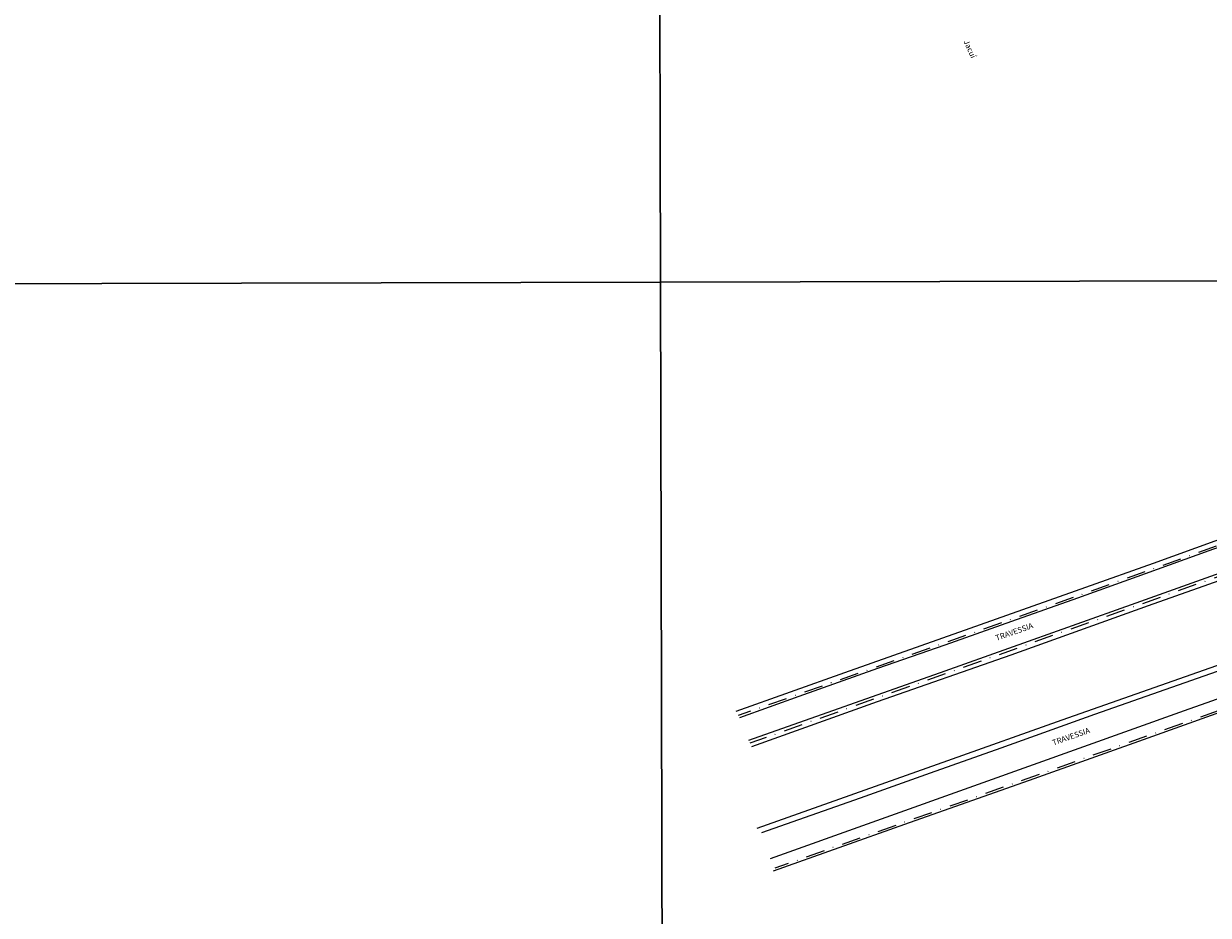
# Model space of a CAD drawing. Units: millimetres. Extents: x 273460 to 275879, y 1679871 to 1682648.
# Drawn here: x 273777 to 274092, y 1680813 to 1681050 of the extents above; entities that cross this region are included whole.
import ezdxf
from ezdxf.enums import TextEntityAlignment as Align

# ---------------------------------------------------------------- set-up
doc = ezdxf.new("R2010")
doc.units = ezdxf.units.MM
doc.header["$MEASUREMENT"] = 0
doc.linetypes.add('DASHDOT', pattern=[1, 0.5, -0.25, 0, -0.25])
for name, color, linetype, lineweight in [('Acostamento_S_Mfio', 1, 'DASHDOT', 9), ('Pavimentacao_Asfaltica_S_Mfio', 10, 'Continuous', 15), ('Ponte', 8, 'Continuous', 18)]:
    doc.layers.add(name, color=color, linetype=linetype, lineweight=lineweight)
for name, color, linetype in [('Malha', 7, 'Continuous'), ('Topon_de_Vias', 7, 'Continuous'), ('Topon_Rio_Perene', 5, 'Continuous')]:
    doc.layers.add(name, color=color, linetype=linetype)
doc.styles.add('Arial', font='arial.ttf', dxfattribs={"height": 1.5})
doc.styles.add('Arial Italic', font='txt', dxfattribs={"height": 1.5})

msp = doc.modelspace()

# ---------------------------------------------------------------- linework, layer by layer
at = {"layer": 'Acostamento_S_Mfio', "ltscale": 10, "flags": 128}
for points in [[(274293.714, 1680981.847), (274286.042, 1680979.123), (274265.346, 1680971.817), (274236.088, 1680961.353), (274204.417, 1680950.122), (274181.87, 1680942.082), (274158.666, 1680933.979), (274132.67, 1680924.663), (274107.584, 1680915.858), (274086.48, 1680908.264), (274059.449, 1680898.597), (274027.432, 1680887.271), (273999.837, 1680877.541), (273966.786, 1680865.928)], [(274316.821, 1680981.901), (274271.606, 1680965.797), (274218.374, 1680946.834), (274165.11, 1680927.903), (274110.31, 1680908.527), (274053.943, 1680888.449), (273977.104, 1680861.136), (273969.956, 1680858.618)], [(274417.924, 1680982.137), (274384.486, 1680970.261), (274340.736, 1680954.816), (274304.183, 1680941.733), (274267.662, 1680928.872), (274229.129, 1680914.906), (274194.463, 1680902.873), (274159.45, 1680890.286), (274121.954, 1680876.983), (274081.316, 1680862.594), (274030.463, 1680844.492), (273976.529, 1680825.395)]]:
    msp.add_lwpolyline(points, dxfattribs=at)
at = {"layer": 'Malha', "flags": 128}
for points in [[(273462.365, 1681534.151), (273944.869, 1681535.298), (273946.174, 1680981.036), (273463.694, 1680979.889), (273462.365, 1681534.151)], [(273944.869, 1681535.298), (274427.373, 1681536.424), (274428.654, 1680982.162), (273946.174, 1680981.036), (273944.869, 1681535.298)], [(273946.174, 1680981.036), (274428.654, 1680982.162), (274429.936, 1680427.9), (273947.48, 1680426.774), (273946.174, 1680981.036)], [(273463.694, 1680979.889), (273946.174, 1680981.036), (273947.48, 1680426.774), (273465.024, 1680425.627), (273463.694, 1680979.889)]]:
    msp.add_lwpolyline(points, close=True, dxfattribs=at)
at = {"layer": 'Pavimentacao_Asfaltica_S_Mfio', "flags": 128}
for points in [[(274295.459, 1680981.851), (274290.657, 1680980.148), (274276.415, 1680975.185), (274256.823, 1680968.15), (274237.467, 1680961.274), (274214.174, 1680952.911), (274196.543, 1680946.763), (274178.583, 1680940.281), (274153.533, 1680931.461), (274132.31, 1680923.857), (274110.523, 1680916.302), (274091.841, 1680909.678), (274074.932, 1680903.592), (274056.972, 1680897.158), (274039.388, 1680890.962), (274021.695, 1680884.671), (274003.829, 1680878.411), (273982.977, 1680870.979), (273967.21, 1680865.37)], [(274314.526, 1680981.896), (274287.294, 1680972.304), (274227.836, 1680951.046), (274178.037, 1680933.362), (274117.325, 1680911.785), (274072.481, 1680895.826), (274021.741, 1680877.759), (273969.559, 1680859.31)], [(273973.117, 1680834.86), (273999.359, 1680844.123), (274017.926, 1680850.727), (274036.65, 1680857.394), (274061.583, 1680866.305), (274082.032, 1680873.445), (274102.7, 1680880.744), (274125.815, 1680889.022), (274143.755, 1680895.532), (274165.081, 1680903.083), (274185.844, 1680910.382), (274209.209, 1680918.692), (274228.999, 1680925.675), (274248.538, 1680932.721), (274265.318, 1680938.598), (274286.77, 1680946.276), (274310.48, 1680954.712), (274331.494, 1680962.169), (274353.385, 1680969.974), (274380.138, 1680979.358), (274387.685, 1680982.067)], [(274409.229, 1680982.117), (274365.416, 1680966.607), (274320.699, 1680950.688), (274277.77, 1680935.567), (274234.778, 1680920.19), (274183.79, 1680902.102), (274128.85, 1680882.578), (274085.294, 1680867.169), (274030.542, 1680847.645), (273975.352, 1680827.93)]]:
    msp.add_lwpolyline(points, dxfattribs=at)
at = {"layer": 'Ponte', "flags": 128}
for points in [[(273966.254, 1680867.115), (273995.198, 1680877.42), (274028.437, 1680889.128), (274059.137, 1680900.04), (274077.105, 1680906.452), (274104.763, 1680916.407), (274127.215, 1680924.159), (274151.455, 1680932.805), (274176.008, 1680941.419), (274212.383, 1680954.436), (274244.306, 1680965.794), (274279.082, 1680978.173), (274289.407, 1680981.837)], [(273970.458, 1680857.724), (274003.846, 1680869.675), (274039.334, 1680882.072), (274075.825, 1680895.139), (274115.169, 1680909.066), (274145.767, 1680920.029), (274182.008, 1680932.809), (274219.502, 1680946.162), (274256.997, 1680959.42), (274293.269, 1680972.423), (274320.075, 1680981.909)], [(273971.885, 1680836.023), (274022.495, 1680854.028), (274052.92, 1680864.821), (274111.857, 1680885.554), (274156.93, 1680901.681), (274215.584, 1680922.351), (274263.48, 1680939.615), (274310.278, 1680956.151), (274364.98, 1680975.496), (274383.459, 1680982.057)], [(273976.215, 1680824.712), (274011.102, 1680837.083), (274045.486, 1680849.233), (274077.01, 1680860.47), (274109.351, 1680872.064), (274143.075, 1680884.007), (274180.507, 1680897.186), (274209.014, 1680907.36), (274242.612, 1680919.343), (274264.456, 1680926.956), (274294.754, 1680937.833), (274328.321, 1680949.819), (274358.211, 1680960.533), (274388.509, 1680971.282), (274418.994, 1680982.14)]]:
    msp.add_lwpolyline(points, dxfattribs=at)

# ---------------------------------------------------------------- texts
at = {"layer": 'Topon_de_Vias', "style": 'Arial'}
for p in [(274035.477, 1680885.797), (274050.558, 1680857.979)]:
    msp.add_text('TRAVESSIA', height=1.5, rotation=19.12209, dxfattribs=at).set_placement(p)
at = {"layer": 'Topon_Rio_Perene', "style": 'Arial Italic'}
msp.add_text('Jacuí', height=1.5, rotation=294.23486, dxfattribs=at).set_placement((274028.375, 1681042.97), align=Align.MIDDLE_CENTER)

doc.saveas('drawing.dxf')
